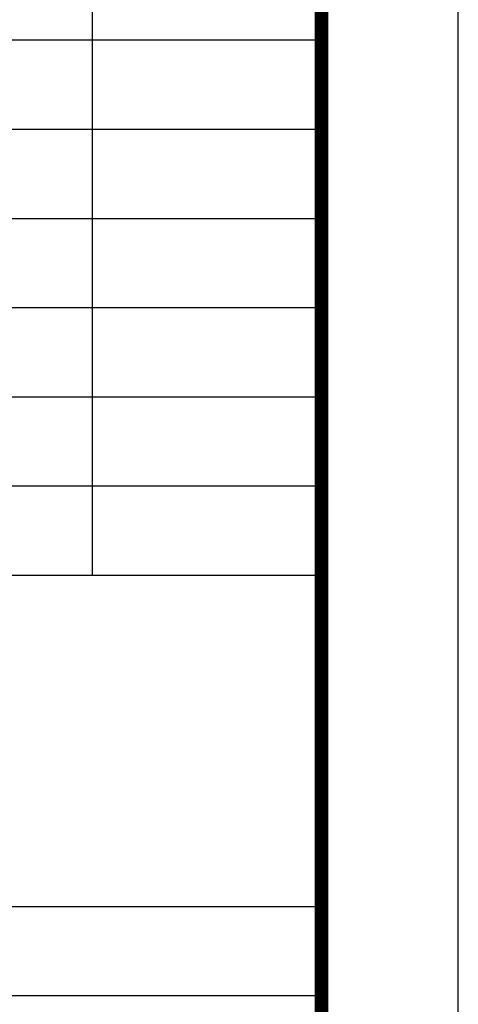
# Model space of a CAD drawing. Extents: x -4846325 to 3968465, y -962349 to 337345.
# Drawn here: x 1667512 to 1670721, y -364939 to -357744 of the extents above; entities that cross this region are included whole.
import ezdxf

# ---------------------------------------------------------------- set-up
doc = ezdxf.new("R2010")
doc.units = 0
doc.header["$LTSCALE"] = 1000
doc.header["$MEASUREMENT"] = 0
doc.layers.add('D-道路', color=130, linetype='Continuous')
doc.layers.add('PUB_TITLE', color=4, linetype='Continuous')

# ---------------------------------------------------------------- blocks, each defined once
blk = doc.blocks.new('A$C66E33061')
at = {"layer": 'D-道路'}
blk.add_line((5588.2, -10767.8), (5588.2, -10108.4), dxfattribs=at)
at = {"layer": 'PUB_TITLE'}
for p, q in [((7263.9, -27526.3), (7263.9, -745.8)), ((5588.2, -14678), (5588.2, -10767.8)), ((7263.9, -11419.5), (746.8, -11419.5)), ((7263.9, -12071.2), (746.8, -12071.2)), ((7233.2, -12722.9), (716.2, -12722.9)), ((7263.9, -13374.6), (746.8, -13374.6)), ((7263.9, -14026.3), (746.8, -14026.3)), ((7263.9, -14678), (746.8, -14678)), ((7263.9, -17099.1), (746.8, -17099.1)), ((7263.9, -17750.8), (746.8, -17750.8))]:
    blk.add_line(p, q, dxfattribs=at)
at = {"layer": 'PUB_TITLE', "color": 4}
for p, q in [((7263.9, -10767.8), (746.8, -10767.8)), ((7263.9, -14678), (746.8, -14678)), ((7263.9, -14678), (746.8, -14678)), ((7263.9, -17099.1), (746.8, -17099.1))]:
    blk.add_line(p, q, dxfattribs=at)

msp = doc.modelspace()

# ---------------------------------------------------------------- linework, layer by layer
at = {"layer": 'PUB_TITLE'}
msp.add_lwpolyline([(1596421, -375652.8), (1670721, -375652.8), (1670721, -333652.8), (1596421, -333652.8)], close=True, dxfattribs=at)
at = {"layer": 'PUB_TITLE', "const_width": 100}
msp.add_lwpolyline([(1598921, -374652.8), (1669721, -374652.8), (1669721, -334652.8), (1598921, -334652.8)], close=True, dxfattribs=at)

# ---------------------------------------------------------------- block references
msp.add_blockref('A$C66E33061', (1662457.1, -347126.5))

doc.saveas('drawing.dxf')
